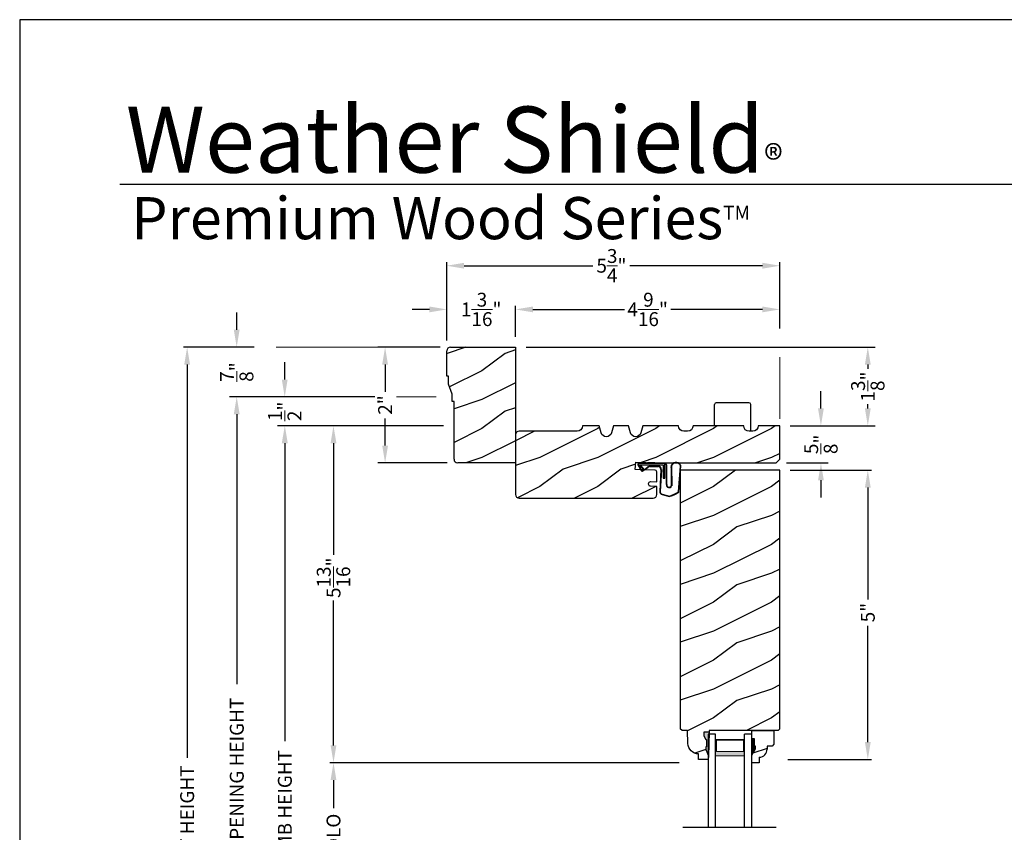
# Model space of a CAD drawing. Extents: x 0 to 102, y 0 to 44.
# Drawn here: x 0 to 17, y 30 to 44 of the extents above; entities that cross this region are included whole.
import ezdxf

# ---------------------------------------------------------------- set-up
doc = ezdxf.new("R2010")
doc.units = 0
doc.header["$LTSCALE"] = 2
doc.header["$MEASUREMENT"] = 0
doc.header["$PDMODE"] = 3
doc.layers.get('0').update_dxf_attribs({"linetype": 'CONTINUOUS'})
doc.layers.get('DEFPOINTS').update_dxf_attribs({"color": 3, "linetype": 'CONTINUOUS'})
doc.layers.add('Dim', color=7, linetype='CONTINUOUS')
doc.styles.add('Arial', font='arial.ttf')
doc.styles.get("Standard").update_dxf_attribs({"font": 'arial.ttf'})
doc.dimstyles.get("Standard").update_dxf_attribs({"dimtxt": 0.24, "dimasz": 0.3, "dimexe": 0.0625, "dimexo": 0.18, "dimgap": 0.09, "dimtad": 0, "dimdec": 4, "dimzin": 0, "dimdsep": 46, "dimlunit": 4, "dimtxsty": 'STANDARD', "dimcen": 0, "dimadec": 5, "dimazin": 0, "dimtfac": 1, "dimtdec": 4, "dimtofl": 0, "dimtmove": 0, "dimatfit": 3, "dimfxl": 1, "dimtolj": 1, "dimtzin": 0, "dimarcsym": 0})
pattern_1 = [(216.8699, (-253.62055, -44.76669), (2.99999992, 2.00000012), [0.5, -4.5]), (206.5651, (-253.02055, -45.0667), (-0.99999916, -1.0000013), [1.118034, -1.118034]), (198.4349, (-253.02055, -45.5667), (-2.00000043, -0.9999984), [0.632456, -2.529822])]

# ---------------------------------------------------------------- blocks, each defined once
blk = doc.blocks.new('*D661')
at = {"layer": 'DEFPOINTS', "color": 0, "transparency": 16777216}
for p in [(13.125, 36.217), (13.085, 31.219), (14.643, 31.219)]:
    blk.add_point(p, dxfattribs=at)
at = {"layer": 'Dim', "color": 0, "lineweight": -2, "transparency": 16777216}
for p, q in [((13.305, 36.217), (14.706, 36.217)), ((13.265, 31.219), (14.706, 31.219))]:
    blk.add_line(p, q, dxfattribs=at)
at = {"layer": 'Dim', "color": 0, "transparency": 16777216}
for p, q in [((14.643, 35.917), (14.643, 33.984)), ((14.643, 31.519), (14.643, 33.528))]:
    blk.add_line(p, q, dxfattribs=at)
for points in [[(14.593, 35.917), (14.693, 35.917), (14.643, 36.217)], [(14.593, 31.519), (14.693, 31.519), (14.643, 31.219)]]:
    blk.add_solid(points, dxfattribs=at)
at = {"layer": 'Dim', "color": 0, "lineweight": 18, "transparency": 16777216, "insert": (14.643, 33.756), "char_height": 0.24, "attachment_point": 5, "rotation": 90}
blk.add_mtext('\\A1;5"', dxfattribs=at)
blk = doc.blocks.new('*D662')
at = {"layer": 'DEFPOINTS', "color": 0, "transparency": 16777216}
for p in [(13.125, 36.983), (13.062, 36.342), (13.834, 36.342)]:
    blk.add_point(p, dxfattribs=at)
at = {"layer": 'Dim', "color": 0, "transparency": 16777216}
for p, q in [((13.834, 37.283), (13.834, 37.583)), ((13.834, 36.042), (13.834, 35.742))]:
    blk.add_line(p, q, dxfattribs=at)
at = {"layer": 'Dim', "color": 0, "lineweight": -2, "transparency": 16777216}
for p, q in [((13.305, 36.983), (13.959, 36.983)), ((13.242, 36.342), (13.959, 36.342))]:
    blk.add_line(p, q, dxfattribs=at)
at = {"layer": 'Dim', "color": 0, "transparency": 16777216}
for points in [[(13.784, 37.283), (13.884, 37.283), (13.834, 36.983)], [(13.784, 36.042), (13.884, 36.042), (13.834, 36.342)]]:
    blk.add_solid(points, dxfattribs=at)
at = {"layer": 'Dim', "color": 0, "lineweight": 18, "transparency": 16777216, "insert": (13.834, 36.663), "char_height": 0.24, "attachment_point": 5, "rotation": 90}
blk.add_mtext('\\A1;{\\H1x;\\S5/8;}"', dxfattribs=at)
blk = doc.blocks.new('*D562')
at = {"layer": 'DEFPOINTS', "color": 0, "transparency": 16777216}
for p in [(8.562, 38.342), (13.125, 36.983), (14.643, 36.983)]:
    blk.add_point(p, dxfattribs=at)
at = {"layer": 'Dim', "color": 0, "lineweight": -2, "transparency": 16777216}
for p, q in [((8.742, 38.342), (14.768, 38.342)), ((13.305, 36.983), (14.768, 36.983))]:
    blk.add_line(p, q, dxfattribs=at)
at = {"layer": 'Dim', "color": 0, "transparency": 16777216}
for p, q in [((14.643, 38.042), (14.643, 37.966)), ((14.643, 37.283), (14.643, 37.359))]:
    blk.add_line(p, q, dxfattribs=at)
for points in [[(14.593, 38.042), (14.693, 38.042), (14.643, 38.342)], [(14.593, 37.283), (14.693, 37.283), (14.643, 36.983)]]:
    blk.add_solid(points, dxfattribs=at)
at = {"layer": 'Dim', "color": 0, "lineweight": 18, "transparency": 16777216, "insert": (14.643, 37.662), "char_height": 0.24, "attachment_point": 5, "rotation": 90}
blk.add_mtext('\\A1;1{\\H1x;\\S3/8;}"', dxfattribs=at)
blk = doc.blocks.new('*D563')
at = {"layer": 'DEFPOINTS', "color": 0, "transparency": 16777216}
for p in [(8.562, 38.994), (13.125, 38.483), (8.562, 38.342)]:
    blk.add_point(p, dxfattribs=at)
at = {"layer": 'Dim', "color": 0, "lineweight": -2, "transparency": 16777216}
for p, q in [((8.562, 38.522), (8.562, 39.056)), ((13.125, 38.663), (13.125, 39.056))]:
    blk.add_line(p, q, dxfattribs=at)
at = {"layer": 'Dim', "color": 0, "transparency": 16777216}
for p, q in [((8.862, 38.994), (10.441, 38.994)), ((12.825, 38.994), (11.243, 38.994))]:
    blk.add_line(p, q, dxfattribs=at)
for points in [[(8.862, 39.044), (8.862, 38.944), (8.562, 38.994)], [(12.825, 39.044), (12.825, 38.944), (13.125, 38.994)]]:
    blk.add_solid(points, dxfattribs=at)
at = {"layer": 'Dim', "color": 0, "lineweight": 18, "transparency": 16777216, "insert": (10.842, 38.994), "char_height": 0.24, "attachment_point": 5}
blk.add_mtext('\\A1;4{\\H1x;\\S9/16;}"', dxfattribs=at)
blk = doc.blocks.new('*D564')
at = {"layer": 'DEFPOINTS', "color": 0, "transparency": 16777216}
for p in [(7.374, 39.749), (13.125, 38.483), (7.374, 38.279)]:
    blk.add_point(p, dxfattribs=at)
at = {"layer": 'Dim', "color": 0, "lineweight": -2, "transparency": 16777216}
for p, q in [((7.374, 38.459), (7.374, 39.812)), ((13.125, 38.663), (13.125, 39.812))]:
    blk.add_line(p, q, dxfattribs=at)
at = {"layer": 'Dim', "color": 0, "transparency": 16777216}
for p, q in [((7.674, 39.749), (9.898, 39.749)), ((12.825, 39.749), (10.536, 39.749))]:
    blk.add_line(p, q, dxfattribs=at)
for points in [[(7.674, 39.799), (7.674, 39.699), (7.374, 39.749)], [(12.825, 39.799), (12.825, 39.699), (13.125, 39.749)]]:
    blk.add_solid(points, dxfattribs=at)
at = {"layer": 'Dim', "color": 0, "lineweight": 18, "transparency": 16777216, "insert": (10.217, 39.749), "char_height": 0.24, "attachment_point": 5}
blk.add_mtext('\\A1;5{\\H1x;\\S3/4;}"', dxfattribs=at)
blk = doc.blocks.new('*D565')
at = {"layer": 'DEFPOINTS', "color": 0, "transparency": 16777216}
for p in [(7.374, 38.994), (7.374, 38.279), (8.562, 38.342)]:
    blk.add_point(p, dxfattribs=at)
at = {"layer": 'Dim', "color": 0, "transparency": 16777216}
for p, q in [((7.074, 38.994), (6.774, 38.994)), ((8.862, 38.994), (9.162, 38.994))]:
    blk.add_line(p, q, dxfattribs=at)
at = {"layer": 'Dim', "color": 0, "lineweight": -2, "transparency": 16777216}
for p, q in [((7.374, 38.459), (7.374, 39.056)), ((8.562, 38.522), (8.562, 39.056))]:
    blk.add_line(p, q, dxfattribs=at)
at = {"layer": 'Dim', "color": 0, "transparency": 16777216}
for points in [[(7.074, 39.044), (7.074, 38.944), (7.374, 38.994)], [(8.862, 39.044), (8.862, 38.944), (8.562, 38.994)]]:
    blk.add_solid(points, dxfattribs=at)
at = {"layer": 'Dim', "color": 0, "lineweight": 18, "transparency": 16777216, "insert": (7.968, 38.994), "char_height": 0.24, "attachment_point": 5}
blk.add_mtext('\\A1;1{\\H1x;\\S3/16;}"', dxfattribs=at)
blk = doc.blocks.new('*D566')
at = {"layer": 'DEFPOINTS', "color": 0, "transparency": 16777216}
for p in [(4.226, 38.342), (2.891, 22.245), (6.577, 22.245)]:
    blk.add_point(p, dxfattribs=at)
at = {"layer": 'Dim', "color": 0, "lineweight": -2, "transparency": 16777216}
for p, q in [((4.046, 38.342), (2.829, 38.342)), ((6.397, 22.245), (2.829, 22.245))]:
    blk.add_line(p, q, dxfattribs=at)
at = {"layer": 'Dim', "color": 0, "transparency": 16777216}
for p, q in [((2.891, 38.042), (2.891, 31.246)), ((2.891, 22.545), (2.891, 28.957))]:
    blk.add_line(p, q, dxfattribs=at)
for points in [[(2.841, 38.042), (2.941, 38.042), (2.891, 38.342)], [(2.841, 22.545), (2.941, 22.545), (2.891, 22.245)]]:
    blk.add_solid(points, dxfattribs=at)
at = {"layer": 'Dim', "color": 0, "lineweight": 18, "transparency": 16777216, "insert": (2.891, 30.102), "char_height": 0.24, "attachment_point": 5, "rotation": 90}
blk.add_mtext('\\A1;UNIT HEIGHT', dxfattribs=at)
blk = doc.blocks.new('*D567')
at = {"layer": 'DEFPOINTS', "color": 0, "transparency": 16777216}
for p in [(7.499, 36.983), (5.418, 31.161), (11.565, 31.161)]:
    blk.add_point(p, dxfattribs=at)
at = {"layer": 'Dim', "color": 0, "lineweight": -2, "transparency": 16777216}
for p, q in [((7.319, 36.983), (5.355, 36.983)), ((11.385, 31.161), (5.355, 31.161))]:
    blk.add_line(p, q, dxfattribs=at)
at = {"layer": 'Dim', "color": 0, "transparency": 16777216}
for p, q in [((5.418, 36.683), (5.418, 34.755)), ((5.418, 31.461), (5.418, 33.962))]:
    blk.add_line(p, q, dxfattribs=at)
for points in [[(5.368, 36.683), (5.468, 36.683), (5.418, 36.983)], [(5.368, 31.461), (5.468, 31.461), (5.418, 31.161)]]:
    blk.add_solid(points, dxfattribs=at)
at = {"layer": 'Dim', "color": 0, "lineweight": 18, "transparency": 16777216, "insert": (5.418, 34.358), "char_height": 0.24, "attachment_point": 5, "rotation": 90}
blk.add_mtext('\\A1;5{\\H1x;\\S13/16;}"', dxfattribs=at)
blk = doc.blocks.new('*D568')
at = {"layer": 'DEFPOINTS', "color": 0, "transparency": 16777216}
for p in [(7.499, 36.983), (4.578, 22.245), (6.577, 22.245)]:
    blk.add_point(p, dxfattribs=at)
at = {"layer": 'Dim', "color": 0, "lineweight": -2, "transparency": 16777216}
for p, q in [((7.319, 36.983), (4.515, 36.983)), ((6.397, 22.245), (4.515, 22.245))]:
    blk.add_line(p, q, dxfattribs=at)
at = {"layer": 'Dim', "color": 0, "transparency": 16777216}
for p, q in [((4.578, 36.683), (4.578, 31.533)), ((4.578, 22.545), (4.578, 29.115))]:
    blk.add_line(p, q, dxfattribs=at)
for points in [[(4.528, 36.683), (4.628, 36.683), (4.578, 36.983)], [(4.528, 22.545), (4.628, 22.545), (4.578, 22.245)]]:
    blk.add_solid(points, dxfattribs=at)
at = {"layer": 'Dim', "color": 0, "lineweight": 18, "transparency": 16777216, "insert": (4.578, 30.324), "char_height": 0.24, "attachment_point": 5, "rotation": 90}
blk.add_mtext('\\A1;JAMB HEIGHT', dxfattribs=at)
blk = doc.blocks.new('*D569')
at = {"layer": 'DEFPOINTS', "color": 0, "transparency": 16777216}
for p in [(6.309, 37.483), (3.748, 22.245), (6.577, 22.245)]:
    blk.add_point(p, dxfattribs=at)
at = {"layer": 'Dim', "color": 0, "lineweight": -2, "transparency": 16777216}
for p, q in [((6.129, 37.483), (3.685, 37.483)), ((6.397, 22.245), (3.685, 22.245))]:
    blk.add_line(p, q, dxfattribs=at)
at = {"layer": 'Dim', "color": 0, "transparency": 16777216}
for p, q in [((3.748, 37.183), (3.748, 32.521)), ((3.748, 22.545), (3.748, 28.127))]:
    blk.add_line(p, q, dxfattribs=at)
for points in [[(3.698, 37.183), (3.798, 37.183), (3.748, 37.483)], [(3.698, 22.545), (3.798, 22.545), (3.748, 22.245)]]:
    blk.add_solid(points, dxfattribs=at)
at = {"layer": 'Dim', "color": 0, "lineweight": 18, "transparency": 16777216, "insert": (3.748, 30.324), "char_height": 0.24, "attachment_point": 5, "rotation": 90}
blk.add_mtext('\\A1;ROUGH OPENING HEIGHT', dxfattribs=at)
blk = doc.blocks.new('*D570')
at = {"layer": 'DEFPOINTS', "color": 0, "transparency": 16777216}
for p in [(4.226, 38.342), (3.747, 37.483), (6.129, 37.483)]:
    blk.add_point(p, dxfattribs=at)
at = {"layer": 'Dim', "color": 0, "transparency": 16777216}
for p, q in [((3.747, 38.642), (3.747, 38.942)), ((3.747, 37.183), (3.747, 36.883))]:
    blk.add_line(p, q, dxfattribs=at)
at = {"layer": 'Dim', "color": 0, "lineweight": -2, "transparency": 16777216}
for p, q in [((4.046, 38.342), (3.622, 38.342)), ((5.949, 37.483), (3.622, 37.483))]:
    blk.add_line(p, q, dxfattribs=at)
at = {"layer": 'Dim', "color": 0, "transparency": 16777216}
for points in [[(3.697, 38.642), (3.797, 38.642), (3.747, 38.342)], [(3.697, 37.183), (3.797, 37.183), (3.747, 37.483)]]:
    blk.add_solid(points, dxfattribs=at)
at = {"layer": 'Dim', "color": 0, "lineweight": 18, "transparency": 16777216, "insert": (3.747, 37.912), "char_height": 0.24, "attachment_point": 5, "rotation": 90}
blk.add_mtext('\\A1;{\\H1x;\\S7/8;}"', dxfattribs=at)
blk = doc.blocks.new('*D571')
at = {"layer": 'DEFPOINTS', "color": 0, "transparency": 16777216}
for p in [(6.129, 37.483), (4.576, 36.983), (7.499, 36.983)]:
    blk.add_point(p, dxfattribs=at)
at = {"layer": 'Dim', "color": 0, "transparency": 16777216}
for p, q in [((4.576, 37.783), (4.576, 38.083)), ((4.576, 36.683), (4.576, 36.383))]:
    blk.add_line(p, q, dxfattribs=at)
at = {"layer": 'Dim', "color": 0, "lineweight": -2, "transparency": 16777216}
for p, q in [((5.949, 37.483), (4.451, 37.483)), ((7.319, 36.983), (4.451, 36.983))]:
    blk.add_line(p, q, dxfattribs=at)
at = {"layer": 'Dim', "color": 0, "transparency": 16777216}
for points in [[(4.526, 37.783), (4.626, 37.783), (4.576, 37.483)], [(4.526, 36.683), (4.626, 36.683), (4.576, 36.983)]]:
    blk.add_solid(points, dxfattribs=at)
at = {"layer": 'Dim', "color": 0, "lineweight": 18, "transparency": 16777216, "insert": (4.576, 37.233), "char_height": 0.24, "attachment_point": 5, "rotation": 90}
blk.add_mtext('\\A1;{\\H1x;\\S1/2;}"', dxfattribs=at)
blk = doc.blocks.new('*D572')
at = {"layer": 'DEFPOINTS', "color": 0, "transparency": 16777216}
for p in [(7.437, 38.342), (6.309, 36.342), (7.562, 36.342)]:
    blk.add_point(p, dxfattribs=at)
at = {"layer": 'Dim', "color": 0, "lineweight": -2, "transparency": 16777216}
for p, q in [((7.257, 38.342), (6.184, 38.342)), ((7.382, 36.342), (6.184, 36.342))]:
    blk.add_line(p, q, dxfattribs=at)
at = {"layer": 'Dim', "color": 0, "transparency": 16777216}
for p, q in [((6.309, 38.042), (6.309, 37.572)), ((6.309, 36.642), (6.309, 37.112))]:
    blk.add_line(p, q, dxfattribs=at)
for points in [[(6.259, 38.042), (6.359, 38.042), (6.309, 38.342)], [(6.259, 36.642), (6.359, 36.642), (6.309, 36.342)]]:
    blk.add_solid(points, dxfattribs=at)
at = {"layer": 'Dim', "color": 0, "lineweight": 18, "transparency": 16777216, "insert": (6.309, 37.342), "char_height": 0.24, "attachment_point": 5, "rotation": 90}
blk.add_mtext('\\A1;2"', dxfattribs=at)
blk = doc.blocks.new('*D573')
at = {"layer": 'DEFPOINTS', "color": 0, "transparency": 16777216}
for p in [(11.565, 31.161), (5.418, 28.757), (11.889, 28.757)]:
    blk.add_point(p, dxfattribs=at)
at = {"layer": 'Dim', "color": 0, "lineweight": -2, "transparency": 16777216}
for p, q in [((11.385, 31.161), (5.355, 31.161)), ((11.709, 28.757), (5.355, 28.757))]:
    blk.add_line(p, q, dxfattribs=at)
at = {"layer": 'Dim', "color": 0, "transparency": 16777216}
for p, q in [((5.418, 30.861), (5.418, 30.374)), ((5.418, 29.057), (5.418, 29.545))]:
    blk.add_line(p, q, dxfattribs=at)
for points in [[(5.368, 30.861), (5.468, 30.861), (5.418, 31.161)], [(5.368, 29.057), (5.468, 29.057), (5.418, 28.757)]]:
    blk.add_solid(points, dxfattribs=at)
at = {"layer": 'Dim', "color": 0, "lineweight": 18, "transparency": 16777216, "insert": (5.418, 29.959), "char_height": 0.24, "attachment_point": 5, "rotation": 90}
blk.add_mtext('\\A1;DLO', dxfattribs=at)
blk = doc.blocks.new('A$C3E273ABF')
for p, q in [((0.044, 0.017), (0.101, -0.083)), ((0.05, 0.02), (0.107, -0.08)), ((0.507, 0.039), (0.057, 0.039)), ((0.057, 0.024), (0.057, 0.022)), ((0.201, 0.047), (0.061, 0.047)), ((0.063, 0.008), (0.138, -0.066)), ((0.148, -0.055), (0.082, 0.014)), ((0.082, 0.014), (0.482, 0.014)), ((0.21, 0.054), (0.201, 0.047)), ((0.215, 0.047), (0.206, 0.039)), ((0.334, 0.054), (0.21, 0.054)), ((0.502, 0.047), (0.215, 0.047)), ((0.215, 0.047), (0.215, 0.039)), ((0.334, 0.047), (0.334, 0.054)), ((0.482, 0.014), (0.482, -0.211)), ((0.507, -0.211), (0.507, 0.039)), ((0.535, -0.324), (0.535, 0.007)), ((0.542, -0.325), (0.542, 0.007)), ((0.126, -0.084), (0.216, -0.017)), ((0.13, -0.089), (0.22, -0.023)), ((0.138, -0.066), (0.148, -0.055)), ((0.249, -0.006), (0.393, -0.006)), ((0.249, -0.013), (0.393, -0.013)), ((0.441, -0.063), (0.421, -0.445)), ((0.448, -0.064), (0.428, -0.445)), ((0.616, -0.015), (0.62, -0.347)), ((0.625, -0.005), (0.627, -0.346)), ((0.744, -0.452), (0.779, -0.006)), ((0.752, -0.449), (0.785, -0.003)), ((0.482, -0.211), (0.507, -0.211)), ((0.46, -0.497), (0.585, -0.531)), ((0.462, -0.49), (0.587, -0.524))]:
    blk.add_line(p, q)
for centre, radius, start, end in [((0.061, 0.027), 0.02, 90, 209.7451), ((0.061, 0.027), 0.013, 107.0746, 209.7451), ((0.072, 0.024), 0.015, 90, 180), ((0.077, 0.022), 0.02, 180, 224.9872), ((0.502, 0.007), 0.04, 360, 90), ((0.502, 0.007), 0.033, 0, 90), ((0.702, -0.027), 0.0875, 20.1225, 179.7807), ((0.702, -0.027), 0.0805, 19.9628, 164.2364), ((0.764, -0.005), 0.015, 355.6095, 19.9628), ((0.77, -0.002), 0.015, 355.6959, 20.1225), ((0.118, -0.073), 0.02, 209.7451, 306.5421), ((0.118, -0.073), 0.013, 209.7451, 306.5421), ((0.249, -0.061), 0.0545, 90, 126.5421), ((0.249, -0.061), 0.0475, 90, 126.5421), ((0.393, -0.061), 0.0545, 356.8597, 90), ((0.393, -0.061), 0.0475, 356.9046, 90), ((0.583, -0.328), 0.0482, 176.2857, 333.3302), ((0.583, -0.327), 0.0413, 175.8988, 335.2175), ((0.471, -0.448), 0.05, 177.0001, 257.4693), ((0.471, -0.448), 0.043, 177.0001, 257.4693), ((0.416, 0.069), 0.623, 285.67, 301.8176), ((0.39, 0.117), 0.67, 287.0456, 301.9135), ((0.737, -0.447), 0.015, 301.8176, 355.6959)]:
    blk.add_arc(centre, radius, start, end)
blk = doc.blocks.new('A$C6E287A71')
at = {"linetype": 'Continuous'}
for p, q in [((0, 0.094), (0, 0.461)), ((0.594, 0.492), (0.031, 0.492)), ((0.625, 0), (0.625, 0.461))]:
    blk.add_line(p, q, dxfattribs=at)
for centre, start, end in [((0.031, 0.461), 90, 180), ((0.594, 0.461), 0, 90)]:
    blk.add_arc(centre, 0.0312, start, end, dxfattribs=at)
blk = doc.blocks.new('A$C0E792742')
at = {"lineweight": 18}
h = blk.add_hatch(color=256, dxfattribs=at)
h.paths.add_polyline_path([(-0.424, 0.119), (-0.139, 0.119), (-0.139, 0.619), (-0.424, 0.619)])
h.paths.add_polyline_path([(-0.346, 0.603), (-0.151, 0.603), (-0.151, 0.134), (-0.346, 0.134)], flags=16)
at = {"linetype": 'Continuous'}
for p, q in [((-1.655, 1.182), (-1.655, -0.428)), ((-0.049, 0.744), (-1.655, 0.744)), ((-0.049, 0.619), (-0.049, 0.744)), ((-1.655, 0.619), (-0.049, 0.619)), ((-1.655, 0.119), (-0.049, 0.119)), ((-0.049, -0.006), (-0.049, 0.119)), ((-1.655, -0.006), (-0.049, -0.006))]:
    blk.add_line(p, q, dxfattribs=at)
at = {"lineweight": 18}
blk.add_lwpolyline([(-0.139, 0.619), (-0.139, 0.119), (-0.424, 0.119), (-0.424, 0.619), (-0.139, 0.619), (-0.424, 0.619)], dxfattribs=at)
blk.add_lwpolyline([(-0.151, 0.134), (-0.346, 0.134), (-0.346, 0.603), (-0.151, 0.603)], close=True, dxfattribs=at)

msp = doc.modelspace()

# ---------------------------------------------------------------- hatches: boundary and pattern name
h = msp.add_hatch()
h.set_pattern_fill('WOOD2', color=256, pattern_type=2)
h.set_pattern_definition(pattern_1)
h.paths.add_polyline_path([(7.49934, 37.40441), (7.49934, 36.40491, 0.41421356), (7.56234, 36.34191), (8.56184, 36.34191), (8.56184, 38.34191), (7.43734, 38.34191, 0.41421356), (7.37434, 38.27891), (7.37434, 37.84191), (7.40559, 37.84191), (7.40559, 37.70129), (7.46809, 37.52941), (7.46809, 37.40441)])
h = msp.add_hatch()
h.set_pattern_fill('WOOD2', color=256, pattern_type=2)
h.set_pattern_definition(pattern_1)
h.paths.add_polyline_path([(10.88877, 35.9402), (11.00006, 35.93638), (11.00006, 35.79594, -0.41017272), (10.93843, 35.73292), (8.62434, 35.73292, -0.41421356), (8.56184, 35.79542), (8.56184, 36.82642, -0.41421356), (8.62434, 36.88892), (9.62433, 36.88892, 0.41575002), (9.71783, 36.98291), (10.00424, 36.98291), (10.03894, 36.86282, 0.752), (10.21955, 36.86282), (10.25424, 36.98291), (10.51024, 36.98291), (10.54494, 36.86282, 0.752), (10.72555, 36.86282), (10.76024, 36.98291), (11.37525, 36.98291, 0.51746703), (11.50021, 36.89381, 0.51746703), (11.62517, 36.98291), (12.50017, 36.98291, 0.51723669), (12.62507, 36.89379, 0.51723669), (12.74996, 36.98291), (13.12492, 36.98291), (13.12492, 36.40467), (13.06242, 36.34217), (11.00006, 36.34217), (10.63529, 36.35445), (10.62555, 36.22943), (10.96979, 36.21789, -0.40506128), (11.00006, 36.18665), (11.00006, 36.01455), (10.89146, 36.01828, 0.41402542), (10.85916, 35.98813, 0.62929616)])
h = msp.add_hatch()
h.set_pattern_fill('WOOD2', color=256, pattern_type=2)
h.set_pattern_definition(pattern_1)
h.paths.add_polyline_path([(13.12492, 36.21717), (11.40617, 36.21717), (11.40617, 31.74922), (11.43681, 31.71858), (11.53081, 31.71858), (11.53866, 31.49401), (11.54314, 31.45923), (11.55402, 31.42588), (11.5709, 31.39513), (11.59319, 31.36805), (11.62013, 31.34559), (11.65078, 31.32852), (11.68406, 31.31744), (11.71882, 31.31273), (11.7221, 31.21857), (11.88944, 31.21857), (11.89164, 31.28157), (11.84464, 31.39058), (11.84464, 31.43758), (11.86064, 31.43758), (11.86064, 31.56258), (11.84464, 31.56258), (11.81195, 31.62814), (11.81195, 31.68758), (11.90474, 31.68758), (11.90583, 31.71884), (13.09369, 31.71884), (13.12492, 31.75007)])
at = {"linetype": 'Continuous'}
msp.add_hatch(color=256, dxfattribs=at).paths.add_polyline_path([(11.90474, 31.68758), (11.81195, 31.68758), (11.81195, 31.62814), (11.84464, 31.56258), (11.86064, 31.56258), (11.86064, 31.43758), (11.84464, 31.43758), (11.84464, 31.39058), (11.89164, 31.28157)])
h = msp.add_hatch()
h.set_pattern_fill('WOOD2', color=256, pattern_type=2)
h.set_pattern_definition(pattern_1)
h.paths.add_polyline_path([(12.90438, 31.45016), (12.98994, 31.45016), (13.02194, 31.48216), (13.02194, 31.71884), (12.63944, 31.71884), (12.63944, 31.57534), (12.68644, 31.57534), (12.68644, 31.45034), (12.70244, 31.45034), (12.70244, 31.40334), (12.63944, 31.29422), (12.63944, 31.16134), (12.76944, 31.16134), (12.76944, 31.25543, 0.40367041), (12.90438, 31.39534)])

# ---------------------------------------------------------------- linework, layer by layer
for p, q in [((32.63307, 41.15009), (1.72875, 41.15009)), ((12.63944, 31.71884), (13.02194, 31.71884)), ((12.63944, 31.56284), (12.63944, 31.71884)), ((12.63944, 31.558), (12.63944, 31.714)), ((13.02194, 31.71884), (13.02194, 31.48216)), ((12.68644, 31.57534), (12.63944, 31.57534)), ((12.68644, 31.45034), (12.68644, 31.57534)), ((12.70244, 31.45034), (12.68644, 31.45034)), ((12.70244, 31.40334), (12.70244, 31.45034)), ((12.98994, 31.45016), (12.90438, 31.45016)), ((12.90438, 31.45016), (12.90438, 31.39534)), ((13.02194, 31.48216), (12.98994, 31.45016)), ((12.63944, 31.29422), (12.70244, 31.40334)), ((12.63944, 31.16134), (12.63944, 31.29422)), ((12.76944, 31.16134), (12.63944, 31.16134)), ((12.76944, 31.25543), (12.76944, 31.16134))]:
    msp.add_line(p, q)
for p, q in [((7.37434, 37.84191), (7.37434, 38.27891)), ((7.43734, 38.34191), (8.56184, 38.34191)), ((8.56184, 38.34191), (8.56184, 36.34191)), ((7.40559, 37.84191), (7.37434, 37.84191)), ((7.40559, 37.70129), (7.40559, 37.84191)), ((7.46809, 37.52941), (7.40559, 37.70129)), ((7.46809, 37.40441), (7.46809, 37.52941)), ((7.49934, 37.40441), (7.46809, 37.40441)), ((7.49934, 36.40491), (7.49934, 37.40441)), ((8.56184, 36.34191), (7.56234, 36.34191)), ((11.40617, 36.21717), (11.40617, 31.74922)), ((13.12492, 36.21717), (11.40617, 36.21717)), ((13.12492, 31.74784), (13.12492, 36.21717)), ((11.43681, 31.71858), (11.40617, 31.74922)), ((11.53081, 31.71858), (11.43681, 31.71858)), ((11.53866, 31.49401), (11.53081, 31.71858)), ((11.90474, 31.68758), (11.81195, 31.68758)), ((11.81195, 31.68758), (11.81195, 31.62814)), ((11.81195, 31.62814), (11.84464, 31.56258)), ((11.90474, 31.68758), (11.89164, 31.28157)), ((11.90583, 31.71884), (11.90474, 31.68758)), ((13.09369, 31.71884), (11.90583, 31.71884)), ((13.12494, 31.75009), (13.09369, 31.71884)), ((11.84464, 31.56258), (11.86064, 31.56258)), ((11.86064, 31.56258), (11.86064, 31.43758)), ((11.7221, 31.21857), (11.71882, 31.31273)), ((11.84464, 31.43758), (11.84464, 31.39058)), ((11.86064, 31.43758), (11.84464, 31.43758)), ((11.84464, 31.39058), (11.89164, 31.28157)), ((11.89164, 31.28157), (11.88944, 31.21857)), ((11.88944, 31.21857), (11.7221, 31.21857))]:
    msp.add_line(p, q, dxfattribs=at)
msp.add_lwpolyline([(0, 44.00001), (0, 0), (34.00001, 0), (34.00001, 44.00001)], close=True)
for points in [[(9.75205, 36.98291), (9.71783, 36.98291), (9.71783, 36.98242, -0.41421356), (9.62433, 36.88892), (8.62434, 36.88892, 0.41421356), (8.56184, 36.82642), (8.56184, 35.79542, 0.41421356), (8.62434, 35.73292), (10.93756, 35.73292)], [(10.93756, 35.73291, 0.41175325), (11.00006, 35.79541), (11.00006, 35.93638), (10.88877, 35.9402, -0.41439713), (10.85861, 35.97252), (10.85916, 35.98813, -0.41402541), (10.89146, 36.01828), (11.00006, 36.01455), (11.00006, 36.0145), (11.00006, 36.18665, 0.40379577), (10.96992, 36.21788), (10.62555, 36.22943), (10.63529, 36.35445), (11.00006, 36.34217), (13.06242, 36.34217), (13.12492, 36.40467), (13.12492, 36.98291), (12.74996, 36.98291), (12.74996, 36.98257, -0.41421356), (12.65596, 36.88857), (12.59417, 36.88857, -0.41421356), (12.50017, 36.98257), (12.50017, 36.98291), (11.62517, 36.98291), (11.62517, 36.98257, -0.41421356), (11.53117, 36.88857), (11.46924, 36.88857, -0.41421356), (11.37524, 36.98257), (11.37524, 36.98291), (10.76024, 36.98291), (10.72555, 36.86282, -0.752), (10.54494, 36.86282), (10.51024, 36.98291), (10.25424, 36.98291), (10.21955, 36.86282, -0.752), (10.03894, 36.86282), (10.00424, 36.98291), (9.71783, 36.98291)]]:
    msp.add_lwpolyline(points, format="xyb")
at = {"linetype": 'Continuous', "flags": 128}
msp.add_lwpolyline([(11.71882, 31.31273), (11.68406, 31.31744), (11.65078, 31.32852), (11.62013, 31.34559), (11.59319, 31.36805), (11.5709, 31.39513), (11.55402, 31.42588), (11.54314, 31.45923), (11.53866, 31.49401)], dxfattribs=at)
at = {"linetype": 'Continuous'}
for centre, start, end in [((7.43734, 38.27891), 90, 180), ((7.56234, 36.40491), 180, 270)]:
    msp.add_arc(centre, 0.063, start, end, dxfattribs=at)
msp.add_arc((12.76438, 31.39534), 0.14, 272.070113, 0)
for points in [[(12.68699, 31.57662), (12.63902, 31.57748), (12.68699, 31.4514), (12.63902, 31.4514)], [(12.70289, 31.4513), (12.63946, 31.45125), (12.70289, 31.40469), (12.63979, 31.29552)]]:
    msp.add_solid(points)
at = {"layer": 'Dim', "lineweight": 18}
for p, q in [((4.4267, 38.34191), (7.25734, 38.34191)), ((13.12492, 38.16988), (13.12492, 37.10304))]:
    msp.add_line(p, q, dxfattribs=at)
at = {"layer": 'Dim', "linetype": 'Continuous', "lineweight": 18}
msp.add_line((7.19008, 37.48291), (6.50753, 37.48291), dxfattribs=at)

# ---------------------------------------------------------------- block references
for name, p in [('A$C6E287A71', (11.9968, 36.88906)), ('A$C3E273ABF', (10.63042, 36.29194))]:
    msp.add_blockref(name, p)
at = {"rotation": 90}
msp.add_blockref('A$C0E792742', (12.63326, 31.70441), dxfattribs=at)

# ---------------------------------------------------------------- texts
at = {"insert": (1.83155, 42.5155), "char_height": 1.1411396, "width": 12.0761528, "attachment_point": 1}
msp.add_mtext('\\A1;Weather Shield{\\H0.4294x;\\S^ ®;}', dxfattribs=at)
at = {"insert": (1.92537, 40.9345), "char_height": 0.7272729, "width": 11.8449931, "attachment_point": 1, "style": 'Arial'}
msp.add_mtext('\\A1;Premium Wood Series{\\H0.33086x;\\STM^ ;}', dxfattribs=at)

# ---------------------------------------------------------------- dimensions: what is measured, and where the dimension line sits
at = {"layer": 'Dim', "lineweight": 18}
for base, p1, p2, picture, middle in [((7.37434, 39.74947), (13.12492, 38.48291), (7.37434, 38.27891), '*D564', (10.217, 39.74947)), ((7.37434, 38.99395), (8.56184, 38.34191), (7.37434, 38.27891), '*D565', (7.96809, 38.99395)), ((8.56184, 38.99395), (13.12492, 38.48291), (8.56184, 38.34191), '*D563', (10.84202, 38.99395))]:
    dim = msp.add_linear_dim(base=base, p1=p1, p2=p2, dimstyle='STANDARD', override={"dimpost": '\\X', "dimlwd": -1}, dxfattribs=at)
    dim.commit()
    dim.dimension.update_dxf_attribs({"geometry": picture, "text_midpoint": middle, "dimtype": 160})
for base, p1, p2, picture, middle in [((3.74659, 37.48291), (4.2264, 38.34191), (6.12908, 37.48291), '*D570', (3.74659, 37.91241)), ((6.30908, 36.34191), (7.43734, 38.34191), (7.56234, 36.34191), '*D572', (6.30908, 37.34191)), ((14.64306, 36.98291), (8.56184, 38.34191), (13.12492, 36.98291), '*D562', (14.64306, 37.66241)), ((4.57643, 36.98291), (6.12908, 37.48291), (7.49934, 36.98291), '*D571', (4.57643, 37.23291)), ((13.83439, 36.34217), (13.12492, 36.98291), (13.06242, 36.34217), '*D662', (13.83439, 36.66254))]:
    dim = msp.add_linear_dim(base=base, p1=p1, p2=p2, angle=90, dimstyle='STANDARD', override={"dimexe": 0.125, "dimpost": '\\X', "dimlwd": -1}, dxfattribs=at)
    dim.commit()
    dim.dimension.update_dxf_attribs({"geometry": picture, "text_midpoint": middle, "dimtype": 160})
for base, p1, text, picture, middle in [((2.8911, 22.24509), (4.2264, 38.34191), 'UNIT HEIGHT', '*D566', (2.8911, 30.10182)), ((3.74788, 22.24509), (6.30908, 37.48291), 'ROUGH OPENING HEIGHT', '*D569', (3.74788, 30.32406)), ((4.57771, 22.24509), (7.49934, 36.98291), 'JAMB HEIGHT', '*D568', (4.57771, 30.32406))]:
    dim = msp.add_linear_dim(base=base, p1=p1, p2=(6.57667, 22.24509), angle=90, text=text, dimstyle='STANDARD', override={"dimpost": '\\X', "dimlwd": -1}, dxfattribs=at)
    dim.commit()
    dim.dimension.update_dxf_attribs({"geometry": picture, "text_midpoint": middle, "dimtype": 160, "text_rotation": 90})
for base, p1, p2, picture, middle in [((5.4179, 31.16134), (7.49934, 36.98291), (11.5647, 31.16134), '*D567', (5.4179, 34.35837)), ((14.64306, 31.21857), (13.12492, 36.21717), (13.08506, 31.21857), '*D661', (14.64306, 33.75616))]:
    dim = msp.add_linear_dim(base=base, p1=p1, p2=p2, angle=90, dimstyle='STANDARD', override={"dimpost": '\\X', "dimlwd": -1}, dxfattribs=at)
    dim.commit()
    dim.dimension.update_dxf_attribs({"geometry": picture, "text_midpoint": middle, "dimtype": 160, "text_rotation": 90})
dim = msp.add_linear_dim(base=(5.4179, 28.75741), p1=(11.5647, 31.16134), p2=(11.88855, 28.75741), angle=90, text='DLO', dimstyle='STANDARD', override={"dimpost": '\\X', "dimtmove": 1, "dimlwd": -1}, dxfattribs=at)
dim.commit()
dim.dimension.update_dxf_attribs({"geometry": '*D573', "text_midpoint": (5.4179, 29.95937), "text_rotation": 90})

doc.saveas('drawing.dxf')
